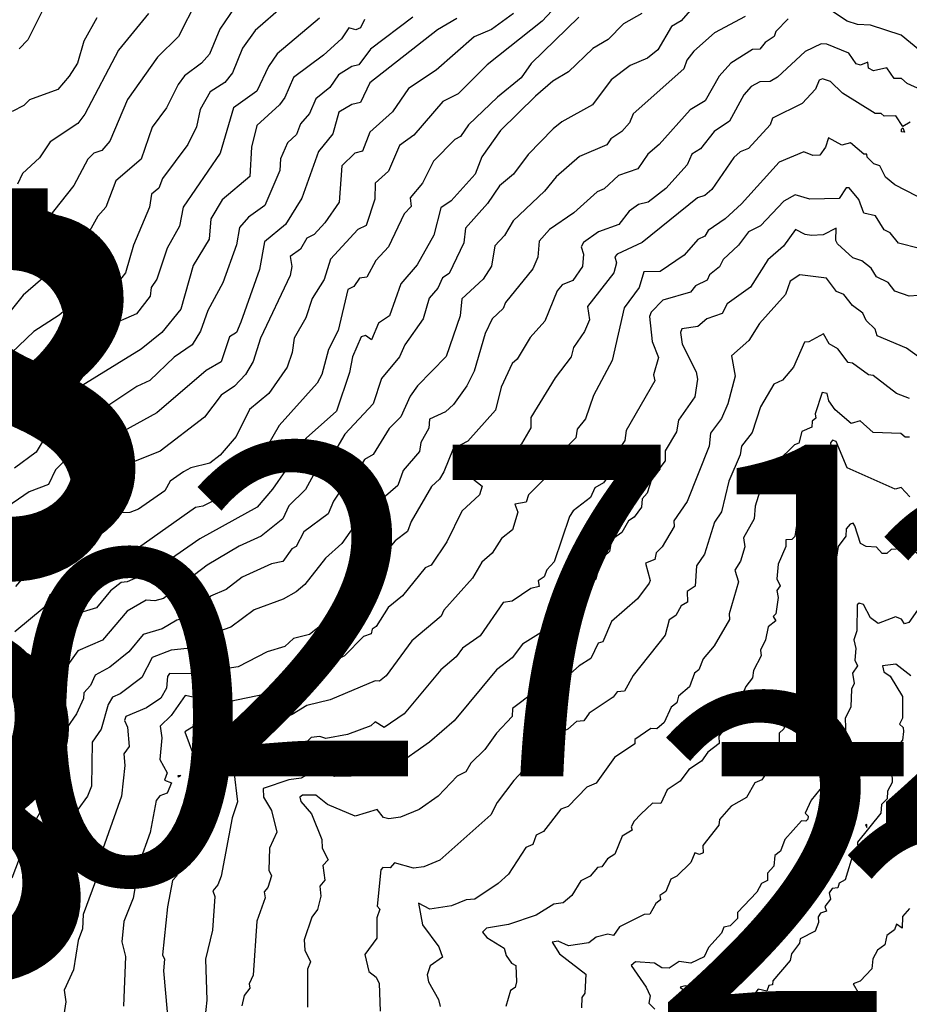
# Model space of a CAD drawing. Extents: x 526428 to 528708, y 3536777 to 3539142.
# Drawn here: x 527574 to 527698, y 3537526 to 3537664 of the extents above; entities that cross this region are included whole.
import ezdxf

# ---------------------------------------------------------------- set-up
doc = ezdxf.new("R2010")
doc.units = 0

# ---------------------------------------------------------------- blocks, each defined once
blk = doc.blocks.new('FEATURE')
at = {"layer": 'FeatureAttribs'}
blk.add_attdef('NAME', (0, 0), '', height=1, dxfattribs=at)

msp = doc.modelspace()

# ---------------------------------------------------------------- linework, layer by layer
at = {"layer": 'Contours'}
for points in [[(527655.91, 3537672.84, 278), (527647.17, 3537663.45, 278), (527639.45, 3537657.31, 278), (527635.42, 3537653.25, 278), (527633.29, 3537652.2, 278), (527629.23, 3537647.51, 278), (527627.24, 3537646.07, 278), (527625.67, 3537642.47, 278), (527623.8, 3537640.77, 278), (527623.77, 3537638.53, 278), (527622.58, 3537634.86, 278), (527621.41, 3537634.32, 278), (527617.58, 3537630.16, 278), (527616.69, 3537627.3, 278), (527615.02, 3537624.65, 278), (527614.11, 3537621.94, 278), (527612.49, 3537619.14, 278), (527612.23, 3537617.1, 278), (527611.51, 3537615.06, 278), (527608.95, 3537611.39, 278), (527606.27, 3537609.14, 278), (527604.38, 3537605.37, 278), (527602.14, 3537602.77, 278), (527600.72, 3537601.63, 278), (527598.07, 3537600.98, 278), (527597.05, 3537600.43, 278), (527595.18, 3537599.13, 278), (527594.41, 3537597.76, 278), (527590.75, 3537595.21, 278), (527589.53, 3537594.73, 278), (527586.07, 3537594.66, 278), (527584.95, 3537594.01, 278), (527582.41, 3537591.57, 278), (527579.56, 3537590.32, 278), (527578.08, 3537588.28, 278), (527575.48, 3537586.64, 278), (527573.55, 3537584.4, 278)], [(527598.91, 3537666.3, 286), (527596.36, 3537661.27, 286), (527593.39, 3537658.41, 286), (527589.23, 3537652.49, 286), (527586.74, 3537646.66, 286), (527585.61, 3537645.35, 286), (527584.51, 3537644.99, 286), (527583.69, 3537644.14, 286), (527581.69, 3537640.45, 286), (527576.2, 3537633.51, 286), (527570.97, 3537629.42, 286)], [(527578.24, 3537666.72, 289), (527575.29, 3537660.81, 289), (527574.07, 3537659.58, 289)], [(527604.19, 3537665.37, 285), (527602.11, 3537662.31, 285), (527600.68, 3537658.84, 285), (527599.55, 3537657.54, 285), (527597.19, 3537655.77, 285), (527596.3, 3537654.6, 285), (527594.68, 3537651.31, 285), (527592.65, 3537648.6, 285), (527591.12, 3537644.14, 285), (527587.57, 3537641.12, 285), (527586.16, 3537637.41, 285), (527585.05, 3537636.18, 285), (527582.94, 3537632.3, 285), (527574.61, 3537625.15, 285), (527570.98, 3537620.66, 285)], [(527611.01, 3537665.59, 284), (527607.05, 3537662.12, 284), (527605.3, 3537659.67, 284), (527603.9, 3537656.2, 284), (527602.82, 3537654.85, 284), (527600.75, 3537653.54, 284), (527599.36, 3537651.07, 284), (527598.84, 3537648.65, 284), (527597.63, 3537646.2, 284), (527594.09, 3537641.44, 284), (527593.57, 3537640.07, 284), (527592.56, 3537639.26, 284), (527592.27, 3537637.42, 284), (527590.05, 3537632.12, 284), (527588.95, 3537628.25, 284), (527587.41, 3537626.28, 284), (527582.32, 3537624.56, 284), (527579.68, 3537622.33, 284), (527576.14, 3537620.06, 284), (527571.95, 3537616.03, 284)], [(527667.86, 3537664.93, 275), (527666.57, 3537663.5, 275), (527665.24, 3537662.68, 275), (527663.32, 3537659.42, 275), (527661.9, 3537658.28, 275), (527659.45, 3537657.24, 275), (527656.81, 3537655.24, 275), (527654.17, 3537651.74, 275), (527649.9, 3537649.38, 275), (527648.71, 3537648.37, 275), (527645.22, 3537644.8, 275), (527643.15, 3537642.04, 275), (527641.21, 3537640.41, 275), (527639.54, 3537637.93, 275), (527636.44, 3537634.49, 275), (527636.21, 3537632.45, 275), (527634.16, 3537628.16, 275), (527633.25, 3537627.56, 275), (527632.59, 3537626.12, 275), (527631.37, 3537624.69, 275), (527630.51, 3537621.84, 275), (527627.98, 3537618.21, 275), (527627.23, 3537616.53, 275), (527624.69, 3537613.47, 275), (527623.52, 3537609.94, 275), (527619.59, 3537605.71, 275), (527617.83, 3537602.65, 275), (527615.19, 3537600, 275), (527614.09, 3537597.95, 275), (527611.74, 3537595.67, 275), (527610.9, 3537593.87, 275), (527607.88, 3537591.45, 275), (527604.83, 3537590.05, 275), (527600.35, 3537587.4, 275), (527594.25, 3537582.74, 275), (527593.03, 3537582.41, 275), (527591.81, 3537582.49, 275), (527589.16, 3537580.96, 275), (527585.7, 3537576.89, 275), (527582.25, 3537575.42, 275), (527580.62, 3537573.12, 275), (527579.4, 3537572.37, 275), (527578.89, 3537570.35, 275), (527577.38, 3537568.19, 275), (527575.55, 3537564.6, 275), (527575.15, 3537563.04, 275), (527574.54, 3537562.28, 275), (527572.76, 3537556.89, 275)], [(527714.49, 3537650.63, 273), (527711.02, 3537652.89, 273), (527710.4, 3537652.84, 273), (527709.85, 3537653.43, 273), (527708.77, 3537653.84, 273), (527708.16, 3537653.65, 273), (527706.12, 3537654.91, 273), (527704.85, 3537655.25, 273), (527703.77, 3537656.88, 273), (527702.04, 3537657.59, 273), (527697.34, 3537661.46, 273), (527693.06, 3537662.87, 273), (527691.22, 3537662.96, 273), (527689.8, 3537663.43, 273), (527686.73, 3537665.43, 273)], [(527635.24, 3537663.82, 280), (527632.54, 3537662.23, 280), (527623.07, 3537654.82, 280), (527621.77, 3537652.05, 280), (527620.55, 3537651.79, 280), (527618.72, 3537650.71, 280), (527617.92, 3537647.68, 280), (527615.88, 3537645.21, 280), (527613.55, 3537638.7, 280), (527611.3, 3537635.03, 280), (527608.34, 3537632.58, 280), (527607.64, 3537628.7, 280), (527605.06, 3537621.36, 280), (527604.46, 3537619.93, 280), (527603.45, 3537619.32, 280), (527602.31, 3537615.8, 280), (527600.18, 3537614.62, 280), (527593.29, 3537608.7, 280), (527585.84, 3537604.58, 280), (527580.95, 3537602.54, 280), (527579.16, 3537600.71, 280), (527578.16, 3537598.67, 280), (527575.46, 3537597.62, 280), (527571.62, 3537594.99, 280)], [(527681.53, 3537663.74, 273), (527679.82, 3537661.97, 273), (527679.58, 3537661.29, 273), (527678.3, 3537660.47, 273), (527677.58, 3537659.53, 273), (527676.56, 3537659.47, 273), (527673.51, 3537657.55, 273), (527671.89, 3537655.76, 273), (527669.93, 3537652.3, 273), (527667.82, 3537651.04, 273), (527663.5, 3537646.17, 273), (527661.93, 3537644.83, 273), (527660.51, 3537642.77, 273), (527657.84, 3537641.88, 273), (527655.83, 3537639.98, 273), (527654.82, 3537639.58, 273), (527651.56, 3537636.64, 273), (527648.18, 3537634.31, 273), (527646.74, 3537632.68, 273), (527646.55, 3537630.44, 273), (527645.85, 3537628.81, 273), (527642.02, 3537624.11, 273), (527641.7, 3537623.29, 273), (527640.19, 3537621.83, 273), (527639.18, 3537619.78, 273), (527637.65, 3537614.52, 273), (527636.63, 3537612.48, 273), (527634.77, 3537609.83, 273), (527633.65, 3537608.81, 273), (527631.4, 3537607.78, 273), (527631.34, 3537606.56, 273), (527630.19, 3537604.52, 273), (527630.01, 3537603.3, 273), (527627.74, 3537600.64, 273), (527627.01, 3537598.52, 273), (527624.95, 3537596.76, 273), (527623.76, 3537594.92, 273), (527621.64, 3537593.9, 273), (527619.14, 3537590.43, 273), (527616.87, 3537588.39, 273), (527614.01, 3537584.67, 273), (527612.79, 3537583.66, 273), (527610.96, 3537582.65, 273), (527606.89, 3537581.15, 273), (527603.63, 3537578.74, 273), (527601.8, 3537578.06, 273), (527597.53, 3537575.72, 273), (527595.29, 3537575.5, 273), (527592.64, 3537574.47, 273), (527591.22, 3537571.71, 273), (527588.17, 3537569.39, 273), (527587.1, 3537568.95, 273), (527586.51, 3537567.93, 273), (527585.54, 3537564.46, 273), (527584.28, 3537562.63, 273), (527584.17, 3537556.51, 273), (527583.62, 3537555.09, 273), (527582.25, 3537553.25, 273), (527581.1, 3537550.39, 273), (527580.24, 3537545.5, 273), (527578.56, 3537542.64, 273), (527576.56, 3537536.93, 273), (527576.45, 3537535.65, 273), (527574.59, 3537533.06, 273), (527571.85, 3537527.96, 273)], [(527661.09, 3537664.5, 276), (527658.54, 3537663.07, 276), (527656.39, 3537660.87, 276), (527654.26, 3537659.59, 276), (527650.82, 3537656.33, 276), (527648.66, 3537655.03, 276), (527646.22, 3537652.97, 276), (527641.33, 3537648.15, 276), (527638.74, 3537644.48, 276), (527637.8, 3537642.03, 276), (527634.44, 3537638.31, 276), (527632.99, 3537637.33, 276), (527632.01, 3537633.52, 276), (527629.7, 3537629.37, 276), (527627.42, 3537626.72, 276), (527625.83, 3537622.23, 276), (527624.3, 3537621.21, 276), (527623.29, 3537618.9, 276), (527622.47, 3537619.48, 276), (527621.86, 3537619.29, 276), (527620.63, 3537616.51, 276), (527620.25, 3537614.32, 276), (527618.43, 3537608.92, 276), (527614.16, 3537605.14, 276), (527612.33, 3537602.84, 276), (527611.27, 3537600.6, 276), (527609.49, 3537598.02, 276), (527607.33, 3537595.49, 276), (527599.32, 3537591.06, 276), (527593.22, 3537586.83, 276), (527589.17, 3537585.05, 276), (527588.34, 3537584.97, 276), (527586.84, 3537583.82, 276), (527584.88, 3537581.44, 276), (527581.01, 3537580.24, 276), (527580, 3537578.53, 276), (527575.94, 3537574.42, 276), (527575.13, 3537572.09, 276), (527572.08, 3537568.43, 276)], [(527675.53, 3537664.08, 274), (527671.26, 3537661.8, 274), (527668.33, 3537659.23, 274), (527667.37, 3537658, 274), (527666.95, 3537656.78, 274), (527659.88, 3537650.47, 274), (527659.38, 3537649.22, 274), (527658.31, 3537647.99, 274), (527656.74, 3537646.97, 274), (527656.19, 3537646.15, 274), (527652.36, 3537644.53, 274), (527649.1, 3537641.67, 274), (527647.48, 3537639.65, 274), (527643.09, 3537635.52, 274), (527641.89, 3537633.48, 274), (527640.55, 3537632.05, 274), (527640.07, 3537629.2, 274), (527638.93, 3537627.36, 274), (527635.91, 3537624.61, 274), (527635.69, 3537622.26, 274), (527633.73, 3537616.55, 274), (527629.74, 3537612.46, 274), (527628.71, 3537611.03, 274), (527627.39, 3537608.14, 274), (527625.77, 3537606.5, 274), (527623.54, 3537602.87, 274), (527622.32, 3537602.15, 274), (527621.76, 3537601.24, 274), (527620.69, 3537600.36, 274), (527618, 3537596.34, 274), (527617.24, 3537594.57, 274), (527613.85, 3537592.05, 274), (527612.78, 3537590.01, 274), (527612.16, 3537589.67, 274), (527610.94, 3537587.89, 274), (527609.31, 3537587.57, 274), (527605.24, 3537585.7, 274), (527603.01, 3537583.99, 274), (527600.82, 3537583.05, 274), (527599.35, 3537581.34, 274), (527597.72, 3537580.18, 274), (527596.09, 3537579.69, 274), (527594.06, 3537578.49, 274), (527591.41, 3537577.7, 274), (527589.38, 3537575.27, 274), (527586.74, 3537573.11, 274), (527584.7, 3537572.02, 274), (527584.03, 3537570.57, 274), (527583.11, 3537569.55, 274), (527583.06, 3537568.74, 274), (527582.07, 3537566.6, 274), (527580.75, 3537564.65, 274), (527579.24, 3537560.98, 274), (527578.54, 3537557.11, 274), (527577.08, 3537553.03, 274), (527575.59, 3537550.4, 274), (527573.06, 3537543.65, 274)], [(527584.92, 3537663.89, 288), (527583.11, 3537660.62, 288), (527582.23, 3537657.57, 288), (527581.08, 3537655.73, 288), (527579.48, 3537653.89, 288), (527575.52, 3537652.44, 288), (527574.71, 3537651.64, 288), (527573.08, 3537650.82, 288)], [(527616.04, 3537663.84, 283), (527610.11, 3537658.86, 283), (527608.92, 3537657.09, 283), (527607.3, 3537653.65, 283), (527604.03, 3537651.31, 283), (527602.15, 3537644.99, 283), (527596.97, 3537637.44, 283), (527596.5, 3537634.79, 283), (527594.77, 3537631.72, 283), (527593.31, 3537627.38, 283), (527592.54, 3537626.22, 283), (527592.38, 3537624.99, 283), (527590.48, 3537622.5, 283), (527586.4, 3537620.77, 283), (527583.56, 3537617.64, 283), (527580.1, 3537615.41, 283), (527573.18, 3537612.36, 283)], [(527629.08, 3537664, 281), (527623.19, 3537659.51, 281), (527621.56, 3537657.33, 281), (527620.54, 3537657.11, 281), (527618.71, 3537655.91, 281), (527617.49, 3537654.15, 281), (527615.55, 3537652.56, 281), (527614.64, 3537650.52, 281), (527613.4, 3537649.09, 281), (527612.82, 3537647.59, 281), (527611.57, 3537646.44, 281), (527610.57, 3537644.2, 281), (527610.49, 3537642.57, 281), (527608.41, 3537637.67, 281), (527606.1, 3537636.03, 281), (527604.86, 3537634.6, 281), (527604.43, 3537632.16, 281), (527602.54, 3537626.86, 281), (527600.42, 3537622.98, 281), (527599.42, 3537620.12, 281), (527598.23, 3537618.18, 281), (527595.71, 3537616.45, 281), (527592.33, 3537613.18, 281), (527590.5, 3537612.35, 281), (527584.08, 3537608.06, 281), (527578.5, 3537605.5, 281), (527577.28, 3537604.58, 281), (527576.47, 3537603.2, 281), (527573.42, 3537600.93, 281)], [(527652.3, 3537663.99, 277), (527645.6, 3537657.53, 277), (527644.21, 3537655.49, 277), (527640.91, 3537652.83, 277), (527636.88, 3537648.95, 277), (527635.75, 3537647.32, 277), (527634.96, 3537646.91, 277), (527631.98, 3537643.85, 277), (527630.43, 3537640.79, 277), (527628.69, 3537638.74, 277), (527628.87, 3537637.52, 277), (527627.87, 3537636.5, 277), (527625.7, 3537631.89, 277), (527623.91, 3537629.97, 277), (527622.65, 3537627.64, 277), (527621.64, 3537627.52, 277), (527620.82, 3537626.34, 277), (527620.01, 3537625.94, 277), (527618.65, 3537620.18, 277), (527617.31, 3537617.52, 277), (527616.37, 3537614.06, 277), (527615.7, 3537612.83, 277), (527610.4, 3537606.91, 277), (527606.32, 3537599.77, 277), (527602.3, 3537596.9, 277), (527599.72, 3537595.62, 277), (527598.7, 3537595.43, 277), (527590.77, 3537589.83, 277), (527587.71, 3537589.64, 277), (527584.05, 3537587.66, 277), (527582.75, 3537586.66, 277), (527581.23, 3537584.83, 277), (527579.98, 3537584.38, 277), (527578.36, 3537583.19, 277), (527577.55, 3537581.47, 277), (527573.48, 3537578.06, 277)], [(527643.13, 3537664.52, 279), (527640.08, 3537662.27, 279), (527637.64, 3537661.24, 279), (527632.36, 3537656.58, 279), (527628.49, 3537654.03, 279), (527626.26, 3537650.76, 279), (527623.08, 3537647.9, 279), (527622.03, 3537645.25, 279), (527620.98, 3537644.96, 279), (527619.14, 3537643.2, 279), (527618.79, 3537638.11, 279), (527616.79, 3537635.25, 279), (527615.3, 3537633.62, 279), (527614.29, 3537633.08, 279), (527613.39, 3537631.57, 279), (527611.96, 3537630.55, 279), (527612.19, 3537629.12, 279), (527611.94, 3537627.9, 279), (527607.8, 3537619.13, 279), (527606.78, 3537615.86, 279), (527605.69, 3537614.03, 279), (527604.15, 3537612.42, 279), (527602.31, 3537611.17, 279), (527599.99, 3537608.1, 279), (527593.79, 3537603.33, 279), (527589.51, 3537601.62, 279), (527588.5, 3537600.74, 279), (527583.11, 3537598.89, 279), (527582.1, 3537597.66, 279), (527581.78, 3537596.57, 279), (527580.36, 3537595.71, 279), (527579.34, 3537594.45, 279), (527576.9, 3537593.88, 279), (527575.27, 3537592.96, 279), (527573.7, 3537591.12, 279)], [(527592.13, 3537664.52, 287), (527587.93, 3537659.4, 287), (527583.27, 3537650.42, 287), (527582.25, 3537649.12, 287), (527578.42, 3537646.55, 287), (527576.93, 3537644.31, 287), (527574.53, 3537642.14, 287), (527573.85, 3537640.63, 287)], [(527622.35, 3537663.65, 282), (527621.75, 3537662.48, 282), (527621.13, 3537662.24, 282), (527620.12, 3537662.51, 282), (527619.1, 3537660.97, 282), (527616.61, 3537658.68, 282), (527612.39, 3537655.57, 282), (527611.2, 3537652.75, 282), (527610.46, 3537651.73, 282), (527607.29, 3537648.87, 282), (527606.52, 3537645.81, 282), (527606.31, 3537641.74, 282), (527602.44, 3537638.47, 282), (527600.85, 3537635.82, 282), (527600.63, 3537632.96, 282), (527598.4, 3537629.29, 282), (527596.65, 3537623.17, 282), (527593.99, 3537619.91, 282), (527591.1, 3537617.59, 282), (527581.54, 3537611.66, 282), (527575.84, 3537608.85, 282), (527574.01, 3537606.96, 282)], [(527701.58, 3537653.2, 272), (527698.17, 3537654.7, 272), (527697.36, 3537655.41, 272), (527696.35, 3537655.43, 272), (527695.32, 3537656.89, 272), (527693.48, 3537656.49, 272), (527692.78, 3537656.85, 272), (527692.66, 3537657.7, 272), (527691.65, 3537657.29, 272), (527691.06, 3537657.45, 272), (527690.01, 3537658.94, 272), (527686.95, 3537660.21, 272), (527686.14, 3537660.25, 272), (527683.9, 3537659.17, 272), (527680.04, 3537655.59, 272), (527679.02, 3537655, 272), (527677.59, 3537654.95, 272), (527676.37, 3537654.3, 272), (527675.34, 3537653.13, 272), (527673.33, 3537649.45, 272), (527671.18, 3537648.03, 272), (527669.27, 3537645.58, 272), (527668.05, 3537644.84, 272), (527667.43, 3537643.33, 272), (527664.45, 3537640.06, 272), (527661.95, 3537638.11, 272), (527660.63, 3537637.81, 272), (527659.31, 3537636.89, 272), (527657.88, 3537635.03, 272), (527655.03, 3537633.99, 272), (527652.93, 3537632.49, 272), (527652.63, 3537631.88, 272), (527652.94, 3537630.86, 272), (527652.81, 3537629.13, 272), (527651.43, 3537627.19, 272), (527649.96, 3537626.58, 272), (527649.26, 3537625.76, 272), (527647.55, 3537621.48, 272), (527645.46, 3537619.23, 272), (527643.66, 3537616.17, 272), (527642.96, 3537615.56, 272), (527641.42, 3537612.29, 272), (527640.64, 3537609.06, 272), (527636.75, 3537604.74, 272), (527634.74, 3537603.66, 272), (527633.41, 3537600.45, 272), (527632.83, 3537599.43, 272), (527631.7, 3537598.4, 272), (527628.83, 3537593.51, 272), (527628.34, 3537592.08, 272), (527626.63, 3537590.79, 272), (527623.58, 3537587.22, 272), (527622.56, 3537587.24, 272), (527621.51, 3537586.57, 272), (527618.9, 3537583.27, 272), (527618.39, 3537581.46, 272), (527617.08, 3537579.6, 272), (527614.64, 3537577.7, 272), (527612.4, 3537577.15, 272), (527611.18, 3537576.03, 272), (527608.74, 3537575.29, 272), (527604.67, 3537573.18, 272), (527598.15, 3537572.2, 272), (527595.09, 3537572.23, 272), (527594.8, 3537571.82, 272), (527594.66, 3537570.19, 272), (527593.88, 3537568.79, 272), (527591.85, 3537567.45, 272), (527589, 3537566.24, 272), (527588.79, 3537565.69, 272), (527589.2, 3537564.74, 272), (527589.44, 3537562.03, 272), (527588.69, 3537561.01, 272), (527588.83, 3537559.38, 272), (527588.35, 3537555.1, 272), (527585.78, 3537547.76, 272), (527585.07, 3537544.09, 272), (527583.02, 3537538.58, 272), (527582.9, 3537536.54, 272), (527582.32, 3537534.91, 272), (527581.65, 3537530.84, 272), (527580.35, 3537527.98, 272), (527580.6, 3537526.35, 272), (527580.3, 3537524.52, 272)], [(527698.6, 3537649.29, 271), (527697.58, 3537648.73, 271), (527696.56, 3537650.22, 271), (527694.93, 3537650.15, 271), (527694.52, 3537650.54, 271), (527693.7, 3537650.53, 271), (527689.11, 3537653.37, 271), (527687.46, 3537655, 271), (527686.35, 3537655.39, 271), (527685.86, 3537655.2, 271), (527685.34, 3537653.92, 271), (527683.47, 3537651.93, 271), (527679.35, 3537649.88, 271), (527679.04, 3537648.96, 271), (527675.99, 3537645.61, 271), (527674.84, 3537645.18, 271), (527673.95, 3537644.37, 271), (527670.89, 3537639.88, 271), (527669.89, 3537639.05, 271), (527668.88, 3537638.75, 271), (527661.15, 3537632.51, 271), (527657.62, 3537630.88, 271), (527657.33, 3537630.47, 271), (527657.55, 3537629.65, 271), (527657.17, 3537628.23, 271), (527653.49, 3537623.53, 271), (527653.78, 3537621.7, 271), (527653.09, 3537620.06, 271), (527651.54, 3537617.82, 271), (527651.21, 3537616.5, 271), (527648.98, 3537613.57, 271), (527645.58, 3537608.02, 271), (527645.56, 3537606.6, 271), (527644.29, 3537604.35, 271), (527641.27, 3537601.62, 271), (527637.57, 3537600.87, 271), (527637.48, 3537599.44, 271), (527638.75, 3537598.43, 271), (527638.38, 3537597.21, 271), (527635.94, 3537594.96, 271), (527633.85, 3537590.67, 271), (527631.64, 3537587.41, 271), (527630.79, 3537587, 271), (527627.66, 3537583.1, 271), (527625.65, 3537581.48, 271), (527623.96, 3537578.83, 271), (527623.4, 3537578.43, 271), (527623.28, 3537577.81, 271), (527622.18, 3537577.41, 271), (527619.54, 3537574.7, 271), (527615.06, 3537572.4, 271), (527611.19, 3537570.98, 271), (527609.36, 3537569.54, 271), (527602.44, 3537568.12, 271), (527597.26, 3537569.18, 271), (527595.31, 3537566.39, 271), (527593.76, 3537564.89, 271), (527594.02, 3537563.26, 271), (527593.72, 3537560.21, 271), (527594.76, 3537558.38, 271), (527594.36, 3537557.36, 271), (527595.38, 3537556.95, 271), (527594.73, 3537555.51, 271), (527593.71, 3537555.16, 271), (527593.23, 3537554.5, 271), (527592.38, 3537550.02, 271), (527590.82, 3537545.73, 271), (527590.02, 3537540.84, 271), (527588.72, 3537537.58, 271), (527588.43, 3537534.72, 271), (527588.93, 3537532.69, 271), (527588.64, 3537525.76, 271)], [(527697.55, 3537648.51, 271), (527697.8, 3537647.9, 271), (527697.38, 3537647.98, 271), (527697.38, 3537648.35, 271), (527697.55, 3537648.51, 271)], [(527701.07, 3537638.19, 270), (527696.42, 3537640.56, 270), (527695.15, 3537641.63, 270), (527694.33, 3537643.2, 270), (527693.52, 3537643.51, 270), (527692.56, 3537644.42, 270), (527692.52, 3537644.82, 270), (527692.09, 3537644.82, 270), (527690.25, 3537646.44, 270), (527689.03, 3537646.1, 270), (527687.19, 3537647.12, 270), (527686.77, 3537645.83, 270), (527685.98, 3537644.72, 270), (527684.96, 3537644.67, 270), (527683.73, 3537645.15, 270), (527680.27, 3537643.71, 270), (527674.99, 3537637.89, 270), (527672.73, 3537635.81, 270), (527670.37, 3537634.17, 270), (527669.91, 3537633.38, 270), (527668.89, 3537632.93, 270), (527667.02, 3537630.7, 270), (527663.65, 3537628.45, 270), (527661.37, 3537628.37, 270), (527660.72, 3537626.2, 270), (527658.6, 3537623.34, 270), (527656.96, 3537616, 270), (527654.31, 3537611.1, 270), (527653.19, 3537607.84, 270), (527652.07, 3537606.41, 270), (527651.84, 3537605.19, 270), (527650.42, 3537603.76, 270), (527648.2, 3537600.15, 270), (527645.24, 3537597.22, 270), (527644.93, 3537596.2, 270), (527643.32, 3537595.92, 270), (527643.75, 3537594.78, 270), (527643.01, 3537592.33, 270), (527641.47, 3537591.1, 270), (527640.18, 3537589.06, 270), (527638.73, 3537587.83, 270), (527637.41, 3537585.59, 270), (527633.43, 3537581.1, 270), (527633.03, 3537580.28, 270), (527628.94, 3537576.81, 270), (527625.36, 3537571.91, 270), (527624.44, 3537571.17, 270), (527623.83, 3537571.23, 270), (527617.52, 3537568.57, 270), (527614.26, 3537567.78, 270), (527612.22, 3537566.5, 270), (527608.76, 3537565.07, 270), (527605.51, 3537564.52, 270), (527604.49, 3537564.81, 270), (527601.02, 3537564.73, 270), (527599.39, 3537565.46, 270), (527597.24, 3537564.09, 270), (527598.42, 3537560.83, 270), (527598.94, 3537557.57, 270), (527598.18, 3537553.5, 270), (527598.23, 3537549.22, 270), (527597.85, 3537547.59, 270), (527596.7, 3537545.95, 270), (527596.04, 3537543.91, 270), (527595.52, 3537543.3, 270), (527594.79, 3537539.63, 270), (527594.11, 3537532.91, 270), (527594.4, 3537532.3, 270), (527594.25, 3537530.67, 270), (527594.76, 3537524.96, 270)], [(527699.87, 3537631.64, 269), (527696.97, 3537632.41, 269), (527695.77, 3537633.83, 269), (527694.97, 3537634.28, 269), (527693.74, 3537636.23, 269), (527692.11, 3537636.58, 269), (527691.41, 3537638.51, 269), (527690.06, 3537640.15, 269), (527689.65, 3537640.13, 269), (527688.64, 3537638.65, 269), (527684.57, 3537638.55, 269), (527682.53, 3537639.16, 269), (527680.93, 3537638.27, 269), (527677.67, 3537634.8, 269), (527675.98, 3537633.98, 269), (527674.6, 3537632.12, 269), (527672.46, 3537630.1, 269), (527671.96, 3537629.08, 269), (527670.54, 3537627.99, 269), (527670.23, 3537627.24, 269), (527668.58, 3537626.42, 269), (527667.89, 3537625.56, 269), (527664.03, 3537624.41, 269), (527662.37, 3537622.74, 269), (527662.15, 3537622.13, 269), (527662.54, 3537618.66, 269), (527663.4, 3537616.43, 269), (527662.71, 3537613.98, 269), (527662.88, 3537613.16, 269), (527658.91, 3537606.23, 269), (527658.7, 3537604.8, 269), (527658.01, 3537603.78, 269), (527657.05, 3537600.72, 269), (527655.74, 3537598.89, 269), (527654.52, 3537598.2, 269), (527653.9, 3537596.84, 269), (527651.47, 3537595, 269), (527650.98, 3537594.18, 269), (527648.84, 3537587.87, 269), (527647.83, 3537586.75, 269), (527647.42, 3537585.77, 269), (527646.61, 3537585.21, 269), (527646.73, 3537584.39, 269), (527645.59, 3537584.13, 269), (527642.95, 3537582.34, 269), (527641.73, 3537582.19, 269), (527638.48, 3537577.49, 269), (527636.04, 3537575.8, 269), (527635.13, 3537574.58, 269), (527632.99, 3537572.77, 269), (527627.85, 3537566.62, 269), (527625.07, 3537564.71, 269), (527623.84, 3537565.5, 269), (527623.23, 3537564.94, 269), (527619.97, 3537563.7, 269), (527616.92, 3537563.14, 269), (527616.1, 3537563.45, 269), (527614.88, 3537563.28, 269), (527612.65, 3537561, 269), (527608.57, 3537560.01, 269), (527606.94, 3537560.11, 269), (527603.88, 3537561.43, 269), (527602.87, 3537561.3, 269), (527604.07, 3537558.6, 269), (527604.59, 3537554.33, 269), (527603.83, 3537552.08, 269), (527602.29, 3537543.93, 269), (527601.83, 3537542.71, 269), (527601.12, 3537541.89, 269), (527601.4, 3537541.08, 269), (527601.09, 3537536.39, 269), (527600.12, 3537532.31, 269), (527600.31, 3537526.61, 269), (527600.02, 3537523.96, 269)], [(527699.68, 3537625.1, 268), (527698.46, 3537624.98, 268), (527696.42, 3537625.68, 268), (527695.5, 3537626.9, 268), (527693.88, 3537627.71, 268), (527693.15, 3537628.91, 268), (527691.83, 3537629.95, 268), (527690.56, 3537630.35, 268), (527688.45, 3537632.3, 268), (527688.19, 3537632.79, 268), (527688.24, 3537634.49, 268), (527686.41, 3537633.58, 268), (527684.78, 3537633.49, 268), (527683.92, 3537633.6, 268), (527682.54, 3537634.32, 268), (527680.87, 3537631.96, 268), (527678.68, 3537630.05, 268), (527676.25, 3537626.26, 268), (527672.99, 3537623.91, 268), (527672.31, 3537622.56, 268), (527670.15, 3537621.8, 268), (527668.93, 3537620.75, 268), (527666.68, 3537620.41, 268), (527666.47, 3537619.9, 268), (527666.7, 3537618.27, 268), (527668.7, 3537614.4, 268), (527668.86, 3537613.38, 268), (527668.48, 3537610.94, 268), (527666.22, 3537607.67, 268), (527665.93, 3537606.04, 268), (527664.35, 3537603.39, 268), (527664.33, 3537601.96, 268), (527662.5, 3537599.51, 268), (527661.84, 3537597.47, 268), (527661.11, 3537596.66, 268), (527661.05, 3537595.49, 268), (527660.03, 3537594.11, 268), (527659.22, 3537593.59, 268), (527658.31, 3537591.96, 268), (527656.85, 3537590.94, 268), (527656.57, 3537589.31, 268), (527655.26, 3537588.08, 268), (527654.65, 3537585.43, 268), (527652.93, 3537584.26, 268), (527652.67, 3537582.78, 268), (527651.57, 3537581.76, 268), (527650.73, 3537580.33, 268), (527644.39, 3537576.35, 268), (527642.97, 3537574.45, 268), (527640.76, 3537572.76, 268), (527634.87, 3537565.62, 268), (527631.39, 3537562.63, 268), (527626.51, 3537559.18, 268), (527625.08, 3537558.7, 268), (527623.65, 3537560.15, 268), (527623.08, 3537559.06, 268), (527620.4, 3537557.91, 268), (527618.14, 3537557.83, 268), (527615.51, 3537558.8, 268), (527613.47, 3537557.6, 268), (527611.75, 3537557.4, 268), (527608.19, 3537556.17, 268), (527608.22, 3537554.95, 268), (527609.35, 3537553.12, 268), (527610.06, 3537550.06, 268), (527609.05, 3537547.82, 268), (527608.97, 3537544.76, 268), (527609.33, 3537543.95, 268), (527608.84, 3537542.32, 268), (527608.3, 3537541.71, 268), (527608.44, 3537540.89, 268), (527607.28, 3537537.63, 268), (527606.76, 3537530.09, 268), (527606.23, 3537528.86, 268), (527606.31, 3537528.25, 268), (527605.51, 3537527.23, 268), (527605.2, 3537525.8, 268)], [(527700.59, 3537615.91, 267), (527698.09, 3537617.74, 267), (527693.99, 3537619.44, 267), (527693.7, 3537620.38, 267), (527692.42, 3537621.6, 267), (527691.95, 3537622.61, 267), (527690.52, 3537623.7, 267), (527689.29, 3537625.23, 267), (527688.27, 3537625.64, 267), (527686.87, 3537627.49, 267), (527683.17, 3537627.97, 267), (527681.82, 3537627.07, 267), (527681.16, 3537625.23, 267), (527677.52, 3537621.15, 267), (527676.06, 3537618.81, 267), (527673.62, 3537616.66, 267), (527674.12, 3537613.81, 267), (527673.08, 3537609.93, 267), (527672.23, 3537607.89, 267), (527670.66, 3537605.85, 267), (527670.49, 3537604.02, 267), (527667.44, 3537596.27, 267), (527665.57, 3537593.61, 267), (527665.61, 3537592.8, 267), (527663.91, 3537589.96, 267), (527663.08, 3537589.12, 267), (527662.9, 3537588.16, 267), (527661.6, 3537587.69, 267), (527662.24, 3537585.25, 267), (527662.09, 3537584.87, 267), (527660.47, 3537582.7, 267), (527656.84, 3537579.53, 267), (527655.62, 3537576.67, 267), (527654.97, 3537576.47, 267), (527653.97, 3537574.35, 267), (527652.35, 3537573.34, 267), (527649.91, 3537571.19, 267), (527646.04, 3537569.65, 267), (527642.99, 3537567.34, 267), (527642.96, 3537566.25, 267), (527640.76, 3537563.91, 267), (527639.13, 3537561.62, 267), (527637.17, 3537559.71, 267), (527636.48, 3537558.49, 267), (527635.27, 3537557.92, 267), (527632.63, 3537555.12, 267), (527629.99, 3537553.23, 267), (527627.34, 3537552.16, 267), (527625.71, 3537551.92, 267), (527625, 3537552.14, 267), (527624.08, 3537553.26, 267), (527621.02, 3537552.29, 267), (527617.15, 3537553.96, 267), (527615.51, 3537555.22, 267), (527613.68, 3537555.23, 267), (527613.28, 3537554.96, 267), (527613.41, 3537554.35, 267), (527614.91, 3537552.65, 267), (527616.39, 3537549.06, 267), (527616.42, 3537547.84, 267), (527617.24, 3537546.21, 267), (527616.5, 3537545.4, 267), (527616.78, 3537543.36, 267), (527616.1, 3537542.54, 267), (527616.23, 3537541.12, 267), (527615.75, 3537539.28, 267), (527614.95, 3537538.18, 267), (527613.92, 3537535, 267), (527614.01, 3537533.57, 267), (527614.8, 3537531.94, 267), (527614.36, 3537530.92, 267), (527614.38, 3537525.63, 267)], [(527698.5, 3537610.68, 266), (527696.66, 3537611.38, 266), (527693.39, 3537613.89, 266), (527692.78, 3537614.01, 266), (527690.54, 3537615.61, 266), (527689.93, 3537615.7, 266), (527688.49, 3537617.65, 266), (527687.26, 3537618.32, 266), (527686.45, 3537619.73, 266), (527684.42, 3537618.59, 266), (527683.81, 3537618.57, 266), (527682.29, 3537615.05, 266), (527680.76, 3537613.25, 266), (527679.54, 3537612.67, 266), (527677.68, 3537609.54, 266), (527676.5, 3537605.95, 266), (527674.99, 3537604.03, 266), (527674.82, 3537602.81, 266), (527673.25, 3537599.13, 266), (527672.24, 3537594.85, 266), (527671.26, 3537593.42, 266), (527669.86, 3537588.94, 266), (527668.73, 3537587.3, 266), (527668.56, 3537584.45, 266), (527667.4, 3537583.69, 266), (527667.47, 3537582.21, 266), (527666.59, 3537581.71, 266), (527665.84, 3537580.37, 266), (527664.89, 3537579.76, 266), (527664.36, 3537577.62, 266), (527659.89, 3537571.96, 266), (527658.67, 3537569.77, 266), (527657.65, 3537569.67, 266), (527657.09, 3537568.94, 266), (527653.71, 3537566.69, 266), (527652.98, 3537565.63, 266), (527651.96, 3537565.55, 266), (527650.74, 3537564.46, 266), (527648.7, 3537563.54, 266), (527646.27, 3537560.15, 266), (527645.05, 3537559.3, 266), (527643.22, 3537557.28, 266), (527640.88, 3537554.22, 266), (527639.97, 3537552.49, 266), (527632.86, 3537546.14, 266), (527630.62, 3537545.21, 266), (527629.19, 3537545.04, 266), (527626.54, 3537545.79, 266), (527625.93, 3537545.09, 266), (527624.91, 3537545.12, 266), (527624.59, 3537544.81, 266), (527624.12, 3537539.71, 266), (527624.49, 3537539.3, 266), (527624.06, 3537538.08, 266), (527624.05, 3537535.23, 266), (527622.39, 3537532.98, 266), (527622.92, 3537530.6, 266), (527623.94, 3537529.79, 266), (527624.39, 3537528.91, 266), (527624.52, 3537525.04, 266)], [(527698.51, 3537605.28, 265), (527697.9, 3537605.28, 265), (527697.29, 3537605.78, 265), (527693.42, 3537605.93, 265), (527691.58, 3537607.55, 265), (527690.36, 3537607.19, 265), (527688.11, 3537609.11, 265), (527687.24, 3537610.38, 265), (527686.97, 3537611.4, 265), (527686.27, 3537611.54, 265), (527685.3, 3537608.54, 265), (527685.42, 3537607.93, 265), (527684.89, 3537607.52, 265), (527684.83, 3537606.7, 265), (527683.43, 3537606.08, 265), (527683.03, 3537604.46, 265), (527682.42, 3537604.22, 265), (527679.98, 3537601.85, 265), (527679.22, 3537600.37, 265), (527677.95, 3537598.95, 265), (527676.94, 3537595.63, 265), (527676.76, 3537593.85, 265), (527675.29, 3537591.19, 265), (527675.5, 3537589.97, 265), (527674.88, 3537587.93, 265), (527674.09, 3537586.71, 265), (527674.6, 3537585.08, 265), (527673.29, 3537580.59, 265), (527673.34, 3537579.78, 265), (527671.2, 3537576.1, 265), (527669.66, 3537574.29, 265), (527669.06, 3537572.74, 265), (527668.45, 3537572.3, 265), (527667.75, 3537570.39, 265), (527666.21, 3537569.09, 265), (527665.96, 3537568.14, 265), (527665.19, 3537567.53, 265), (527664.19, 3537565.42, 265), (527663.17, 3537564.5, 265), (527662.35, 3537564.54, 265), (527660.13, 3537563.04, 265), (527660.09, 3537562.42, 265), (527657.27, 3537560.5, 265), (527654.72, 3537556.91, 265), (527653.41, 3537556.36, 265), (527650.77, 3537553.66, 265), (527649.75, 3537553.27, 265), (527647.35, 3537550.16, 265), (527646.3, 3537549.67, 265), (527645.86, 3537548.33, 265), (527644.88, 3537547.92, 265), (527642.44, 3537544.2, 265), (527641.02, 3537542.89, 265), (527637.76, 3537540.72, 265), (527636.54, 3537540.59, 265), (527634.51, 3537539.77, 265), (527631.45, 3537539.3, 265), (527629.88, 3537540.13, 265), (527630.44, 3537537.14, 265), (527632.7, 3537534.03, 265), (527633.23, 3537532.6, 265), (527631.5, 3537531.38, 265), (527631.07, 3537530.15, 265), (527631.27, 3537529.14, 265), (527632.69, 3537526.69, 265), (527632.9, 3537525.68, 265)], [(527698.53, 3537596.94, 264), (527697.31, 3537598.25, 264), (527696.49, 3537598.02, 264), (527689.76, 3537601.01, 264), (527688.22, 3537604.68, 264), (527687.71, 3537604.86, 264), (527687.47, 3537604.47, 264), (527687.62, 3537602.84, 264), (527686.7, 3537599.37, 264), (527685.56, 3537597.74, 264), (527684.62, 3537597.33, 264), (527684.37, 3537595.7, 264), (527683.66, 3537595.46, 264), (527682.92, 3537594.47, 264), (527682.46, 3537591.42, 264), (527682.05, 3537590.98, 264), (527681.23, 3537590.94, 264), (527681.19, 3537589.99, 264), (527680.14, 3537587.54, 264), (527679.97, 3537585.5, 264), (527680.41, 3537584.48, 264), (527679.97, 3537583.87, 264), (527680.16, 3537582.85, 264), (527679.8, 3537580.61, 264), (527679.42, 3537580.2, 264), (527679.79, 3537579.59, 264), (527678.72, 3537578.77, 264), (527678.38, 3537576.94, 264), (527677.69, 3537575.51, 264), (527677.75, 3537574.7, 264), (527676.71, 3537572.66, 264), (527676.57, 3537571.64, 264), (527675.63, 3537570.41, 264), (527674.33, 3537567.35, 264), (527672.91, 3537565.92, 264), (527672.62, 3537564.5, 264), (527671.85, 3537563.47, 264), (527671.9, 3537562.46, 264), (527670.31, 3537561.25, 264), (527669.42, 3537560, 264), (527667.67, 3537558.82, 264), (527666.45, 3537557.18, 264), (527664.62, 3537556, 264), (527663.73, 3537554.08, 264), (527662.59, 3537554.13, 264), (527660.96, 3537552.59, 264), (527660.03, 3537551.63, 264), (527659.6, 3537550.81, 264), (527659.74, 3537550.37, 264), (527658.32, 3537549.49, 264), (527657.31, 3537547, 264), (527656.29, 3537546.34, 264), (527655.48, 3537545.22, 264), (527654.87, 3537545.13, 264), (527653.85, 3537543.94, 264), (527652.58, 3537543.25, 264), (527651.29, 3537541.21, 264), (527650.1, 3537540.19, 264), (527648.77, 3537540.01, 264), (527646.33, 3537538.47, 264), (527642.46, 3537537.17, 264), (527639.4, 3537536.66, 264), (527638.84, 3537536.08, 264), (527639.41, 3537535.36, 264), (527641.87, 3537533.85, 264), (527642.14, 3537532.83, 264), (527642.88, 3537531.76, 264), (527643.49, 3537531.41, 264), (527643.55, 3537529.17, 264), (527643.39, 3537528.35, 264), (527642.72, 3537527.94, 264), (527642.08, 3537525.7, 264)], [(527699.98, 3537588.72, 263), (527697.94, 3537590.17, 263), (527697.33, 3537589.67, 263), (527695.91, 3537589.6, 263), (527695.33, 3537589.01, 263), (527694.68, 3537589, 263), (527693.87, 3537589.91, 263), (527692.44, 3537590, 263), (527691.64, 3537590.42, 263), (527690.84, 3537592.87, 263), (527690.6, 3537593.24, 263), (527690.19, 3537593.13, 263), (527689.63, 3537592.45, 263), (527689.58, 3537591.46, 263), (527688.54, 3537590.01, 263), (527688, 3537586.75, 263), (527686.81, 3537585.32, 263), (527686.96, 3537584.3, 263), (527686.55, 3537584.5, 263), (527685.99, 3537584.09, 263), (527686.19, 3537582.67, 263), (527685.74, 3537581.95, 263), (527685.85, 3537580.83, 263), (527685.51, 3537580.22, 263), (527685.98, 3537578.79, 263), (527685.09, 3537576.96, 263), (527685.46, 3537575.94, 263), (527684.75, 3537574.72, 263), (527684.69, 3537573.49, 263), (527683.78, 3537572.06, 263), (527683.13, 3537568.83, 263), (527682.5, 3537568.39, 263), (527682.33, 3537567.58, 263), (527681.88, 3537567.17, 263), (527681.87, 3537566.35, 263), (527681.19, 3537565.74, 263), (527680.91, 3537564.52, 263), (527680.29, 3537563.93, 263), (527680.26, 3537562.68, 263), (527679.36, 3537560.44, 263), (527678.39, 3537559.21, 263), (527678.63, 3537558.6, 263), (527677.85, 3537557.38, 263), (527676.89, 3537556.97, 263), (527675.73, 3537554.93, 263), (527673.59, 3537553.71, 263), (527671.92, 3537551.86, 263), (527671.86, 3537551.05, 263), (527669.59, 3537548.19, 263), (527669.64, 3537547.17, 263), (527669.13, 3537546.93, 263), (527668.51, 3537547.2, 263), (527667.91, 3537545.83, 263), (527665.98, 3537543.9, 263), (527665.16, 3537543.49, 263), (527664.45, 3537541.77, 263), (527663.59, 3537541.24, 263), (527663.71, 3537540.63, 263), (527663.03, 3537540.12, 263), (527662.22, 3537538.61, 263), (527661.41, 3537538.56, 263), (527657.95, 3537536.84, 263), (527657.13, 3537535.64, 263), (527656.32, 3537535.8, 263), (527654.69, 3537535.37, 263), (527653.67, 3537534.58, 263), (527650.82, 3537534.19, 263), (527649.39, 3537534.84, 263), (527648.56, 3537534.68, 263), (527649.6, 3537533.06, 263), (527653.28, 3537530.22, 263), (527653.13, 3537527.56, 263), (527652.72, 3537526.95, 263), (527652.64, 3537525.53, 263)], [(527699.6, 3537581.12, 262), (527698.38, 3537579.37, 262), (527697.77, 3537579.18, 262), (527697.37, 3537579.84, 262), (527696.54, 3537580.16, 262), (527694.1, 3537579.26, 262), (527693.04, 3537580.04, 262), (527692.05, 3537581.88, 262), (527691.44, 3537582.08, 262), (527691.18, 3537581.86, 262), (527691.12, 3537578.2, 262), (527690.7, 3537576.97, 262), (527690.99, 3537575.75, 262), (527690.85, 3537574.12, 262), (527691.21, 3537573.31, 262), (527690.52, 3537572.29, 262), (527690.78, 3537570.86, 262), (527690.4, 3537570.04, 262), (527690.3, 3537567.6, 262), (527689.48, 3537565.97, 262), (527689.57, 3537563.52, 262), (527688.75, 3537562.71, 262), (527688.78, 3537561.48, 262), (527687.9, 3537560.05, 262), (527688.47, 3537558.83, 262), (527686.82, 3537557.57, 262), (527686.56, 3537556.79, 262), (527684.74, 3537554.54, 262), (527683.91, 3537552.71, 262), (527684.35, 3537552.3, 262), (527684.29, 3537551.89, 262), (527683.99, 3537551.61, 262), (527683.38, 3537551.66, 262), (527681.08, 3537549.03, 262), (527680.44, 3537547.4, 262), (527679.65, 3537546.79, 262), (527679.52, 3537545.33, 262), (527678.66, 3537544.34, 262), (527678.66, 3537543.32, 262), (527677.82, 3537542.91, 262), (527677.14, 3537541.69, 262), (527674.44, 3537538.83, 262), (527674.45, 3537538.01, 262), (527673.43, 3537536.99, 262), (527672.55, 3537536.79, 262), (527672.21, 3537535.94, 262), (527670.38, 3537533.97, 262), (527669.78, 3537532.63, 262), (527667.94, 3537531.75, 262), (527666.31, 3537532.01, 262), (527664.89, 3537531.04, 262), (527663.87, 3537531.12, 262), (527662.85, 3537531.78, 262), (527660.2, 3537531.94, 262), (527659.6, 3537531.45, 262), (527661.69, 3537528.4, 262), (527662.23, 3537527.18, 262), (527662.08, 3537526.16, 262), (527662.88, 3537525.35, 262)], [(527698.68, 3537571.9, 261), (527696.56, 3537573.55, 261), (527694.73, 3537573.32, 261), (527694.9, 3537572.5, 261), (527695.79, 3537571.89, 261), (527697.49, 3537569.04, 261), (527697.53, 3537565.99, 261), (527697.11, 3537565.17, 261), (527697.6, 3537564.68, 261), (527697.65, 3537564.16, 261), (527697.51, 3537562.93, 261), (527696.99, 3537562.32, 261), (527697.06, 3537561.3, 261), (527696.45, 3537559.87, 261), (527697.14, 3537559.67, 261), (527696, 3537558.45, 261), (527696.08, 3537557.02, 261), (527695.4, 3537555.8, 261), (527695.39, 3537554.74, 261), (527694.56, 3537553.96, 261), (527694.47, 3537552.74, 261), (527691.24, 3537548.65, 261), (527691.26, 3537547.84, 261), (527690.65, 3537547.23, 261), (527689.51, 3537543.43, 261), (527688.66, 3537542.94, 261), (527688.49, 3537542.27, 261), (527687.68, 3537542.19, 261), (527687.27, 3537541.6, 261), (527687.45, 3537540.7, 261), (527686.65, 3537539.68, 261), (527686.87, 3537539.02, 261), (527686.06, 3537538.77, 261), (527685.72, 3537538.25, 261), (527685.78, 3537537.43, 261), (527685.29, 3537536.21, 261), (527683.23, 3537535.18, 261), (527683.14, 3537534.57, 261), (527682, 3537533.07, 261), (527681.8, 3537532.13, 261), (527679.37, 3537529.27, 261), (527679.36, 3537528.74, 261), (527678.83, 3537528.65, 261), (527678.55, 3537527.85, 261), (527677.33, 3537528.12, 261), (527676.11, 3537526.52, 261), (527675.29, 3537526.76, 261), (527674.68, 3537526.09, 261), (527671.83, 3537525.47, 261), (527668.77, 3537528.29, 261), (527667.14, 3537528.61, 261), (527666.44, 3537528.42, 261), (527667.84, 3537527.2, 261), (527668.23, 3537524.75, 261)], [(527596.29, 3537557.97, 271), (527596.64, 3537557.97, 271), (527596.32, 3537557.77, 271), (527596.29, 3537557.97, 271)], [(527692.34, 3537551.11, 261), (527692.55, 3537550.7, 261), (527692.55, 3537551.12, 261), (527692.34, 3537551.11, 261)], [(527698.49, 3537539.4, 260), (527697.51, 3537538.28, 260), (527697.48, 3537536.65, 260), (527696.66, 3537537.2, 260), (527696.39, 3537536.44, 260), (527695.3, 3537535.62, 260), (527695.04, 3537534.3, 260), (527694.01, 3537533.58, 260), (527693.37, 3537532.36, 260), (527693.21, 3537530.97, 260), (527691.59, 3537529.26, 260), (527690.64, 3537528.89, 260), (527691.3, 3537527.67, 260), (527689.76, 3537527.21, 260), (527688.33, 3537525.42, 260)]]:
    msp.add_polyline3d(points, dxfattribs=at)

# ---------------------------------------------------------------- block references
at = {"layer": 'FeatureAttribs'}
ref = msp.add_blockref('FEATURE', (527475.7, 3537593.68), dxfattribs=at)
ref.add_attrib('NAME', '287', (527475.7, 3537593.68), dxfattribs={"height": 46.373})
ref = msp.add_blockref('FEATURE', (527484.76, 3537590.68), dxfattribs=at)
ref.add_attrib('NAME', '288', (527484.76, 3537590.68), dxfattribs={"height": 46.373})
ref = msp.add_blockref('FEATURE', (527487.89, 3537589.62), dxfattribs=at)
ref.add_attrib('NAME', '288', (527487.89, 3537589.62), dxfattribs={"height": 46.373})
ref = msp.add_blockref('FEATURE', (527484.58, 3537585.89), dxfattribs=at)
ref.add_attrib('NAME', '288', (527484.58, 3537585.89), dxfattribs={"height": 46.373})
ref = msp.add_blockref('FEATURE', (527596.46, 3537557.87), dxfattribs=at)
ref.add_attrib('NAME', '271', (527596.46, 3537557.87), dxfattribs={"height": 46.373})
ref = msp.add_blockref('FEATURE', (527692.44, 3537550.91), dxfattribs=at)
ref.add_attrib('NAME', '261', (527692.44, 3537550.91), dxfattribs={"height": 46.373})
ref = msp.add_blockref('FEATURE', (527501.69, 3537542.95), dxfattribs=at)
ref.add_attrib('NAME', '280', (527501.69, 3537542.95), dxfattribs={"height": 46.373})
ref = msp.add_blockref('FEATURE', (527477.6, 3537531.69), dxfattribs=at)
ref.add_attrib('NAME', '278', (527477.6, 3537531.69), dxfattribs={"height": 46.373})
ref = msp.add_blockref('FEATURE', (527480.25, 3537529.69), dxfattribs=at)
ref.add_attrib('NAME', '278', (527480.25, 3537529.69), dxfattribs={"height": 46.373})
ref = msp.add_blockref('FEATURE', (527661.95, 3537522.87), dxfattribs=at)
ref.add_attrib('NAME', '262', (527661.95, 3537522.87), dxfattribs={"height": 46.373})
ref = msp.add_blockref('FEATURE', (527687.33, 3537506.41), dxfattribs=at)
ref.add_attrib('NAME', '260', (527687.33, 3537506.41), dxfattribs={"height": 46.373})

doc.saveas('drawing.dxf')
